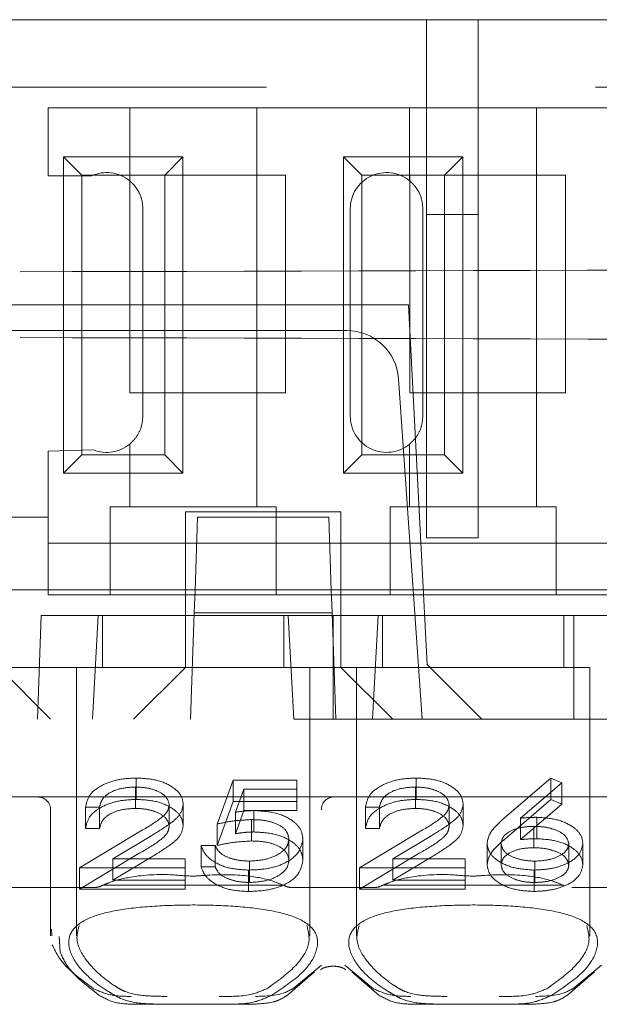
# Model space of a CAD drawing. Units: millimetres. Extents: x 11 to 205, y 5 to 292.
# Drawn here: x 92 to 93, y 228 to 229 of the extents above; entities that cross this region are included whole.
import ezdxf

# ---------------------------------------------------------------- set-up
doc = ezdxf.new("R2010")
doc.units = ezdxf.units.MM
doc.linetypes.add('HIDDEN', pattern=[1.905, 1.27, -0.635])

msp = doc.modelspace()

# ---------------------------------------------------------------- linework, layer by layer
at = {"color": 7, "linetype": 'HIDDEN', "lineweight": 18}
for p, q in [((88.3204, 229.4798), (96.0204, 229.4798)), ((92.9504, 229.4798), (92.9504, 229.1037)), ((93.0504, 229.1037), (93.0504, 229.4798)), ((96.4515, 229.3498), (79.3204, 229.3498)), ((92.2204, 229.1785), (92.2204, 229.3098)), ((92.3779, 229.3098), (92.2204, 229.3098)), ((92.3779, 229.3098), (92.3779, 229.1688)), ((92.6229, 229.3098), (92.3779, 229.3098)), ((92.6229, 229.3098), (92.6229, 228.5398)), ((92.9179, 229.3098), (92.6229, 229.3098)), ((92.9179, 229.3098), (92.9179, 229.1688)), ((93.1629, 229.3098), (92.9179, 229.3098)), ((93.1629, 229.3098), (93.1629, 228.5398)), ((93.4579, 229.3098), (93.1629, 229.3098)), ((92.2502, 229.2151), (92.4807, 229.2151)), ((92.2502, 228.6046), (92.2502, 229.2151)), ((92.2502, 229.2151), (92.2854, 229.1798)), ((92.4807, 229.2151), (92.4454, 229.1798)), ((92.4807, 229.2151), (92.4807, 228.6046)), ((92.7902, 229.2151), (93.0207, 229.2151)), ((92.7902, 229.2151), (92.8254, 229.1798)), ((92.7902, 228.6046), (92.7902, 229.2151)), ((93.0207, 229.2151), (92.9854, 229.1798)), ((93.0207, 229.2151), (93.0207, 228.6046)), ((92.3043, 229.1785), (92.2204, 229.1785)), ((92.2854, 228.6398), (92.2854, 229.1798)), ((92.2854, 229.1798), (92.4454, 229.1798)), ((92.3784, 228.7598), (92.3784, 229.1798)), ((92.4454, 229.1798), (92.6784, 229.1798)), ((92.4454, 229.1798), (92.4454, 228.6398)), ((92.6784, 229.1798), (92.6784, 228.7598)), ((92.8254, 229.1798), (92.9854, 229.1798)), ((92.8254, 228.6398), (92.8254, 229.1798)), ((92.9184, 228.7598), (92.9184, 229.1798)), ((92.9854, 229.1798), (93.2184, 229.1798)), ((92.9854, 229.1798), (92.9854, 228.6398)), ((93.2184, 229.1798), (93.2184, 228.7598)), ((92.4034, 228.7148), (92.4034, 229.1148)), ((92.8034, 228.7148), (92.8034, 229.1148)), ((92.9434, 228.7148), (92.9434, 229.1148)), ((92.9504, 229.1037), (93.0504, 229.1037)), ((92.9504, 228.4798), (92.9504, 229.1037)), ((93.0504, 229.1037), (93.0504, 228.4798)), ((92.9154, 228.9298), (92.0154, 228.9298)), ((92.9154, 228.9298), (92.9518, 228.2354)), ((92.1341, 228.8798), (92.7967, 228.8798)), ((92.8965, 228.7868), (92.9249, 228.3798)), ((92.6784, 228.7598), (92.3784, 228.7598)), ((93.2184, 228.7598), (92.9184, 228.7598)), ((92.3779, 228.6608), (92.3779, 228.5398)), ((92.9179, 228.6608), (92.9179, 228.5398)), ((92.2204, 228.6468), (92.3083, 228.6495)), ((92.2204, 228.5198), (92.2204, 228.6468)), ((92.2502, 228.6046), (92.2854, 228.6398)), ((92.4454, 228.6398), (92.2854, 228.6398)), ((92.4807, 228.6046), (92.4454, 228.6398)), ((92.7902, 228.6046), (92.8254, 228.6398)), ((92.9854, 228.6398), (92.8254, 228.6398)), ((93.0207, 228.6046), (92.9854, 228.6398)), ((92.4807, 228.6046), (92.2502, 228.6046)), ((93.0207, 228.6046), (92.7902, 228.6046)), ((92.3404, 228.5398), (92.3404, 228.5198)), ((92.3404, 228.5398), (92.3779, 228.5398)), ((92.6229, 228.5398), (92.3779, 228.5398)), ((92.7854, 228.5298), (92.4854, 228.5298)), ((92.4854, 228.5298), (92.4854, 228.3298)), ((92.6229, 228.5398), (92.6604, 228.5398)), ((92.6604, 228.5198), (92.6604, 228.5398)), ((92.7854, 228.3298), (92.7854, 228.5298)), ((92.8804, 228.5398), (92.8804, 228.5198)), ((92.8804, 228.5398), (92.9179, 228.5398)), ((93.1629, 228.5398), (92.9179, 228.5398)), ((93.1629, 228.5398), (93.2004, 228.5398)), ((93.2004, 228.5198), (93.2004, 228.5398)), ((92.2204, 228.5198), (92.1204, 228.5198)), ((92.2204, 228.3698), (92.2204, 228.5198)), ((92.3404, 228.5198), (92.3404, 228.3698)), ((92.5041, 228.3783), (92.509, 228.5198)), ((92.509, 228.5198), (92.7618, 228.5198)), ((92.6604, 228.3698), (92.6604, 228.5198)), ((92.7618, 228.5198), (92.7667, 228.3783)), ((92.8804, 228.5198), (92.8804, 228.3698)), ((93.2004, 228.3698), (93.2004, 228.5198)), ((92.3404, 228.4698), (92.2204, 228.4698)), ((92.3404, 228.4698), (92.6604, 228.4698)), ((92.8804, 228.4698), (92.6604, 228.4698)), ((92.8804, 228.4698), (93.2004, 228.4698)), ((92.9504, 228.4798), (93.0504, 228.4798)), ((93.4204, 228.4698), (93.2004, 228.4698)), ((92.0059, 228.3797), (92.9249, 228.3798)), ((92.5042, 228.3798), (92.0979, 228.3798)), ((92.5031, 228.351), (92.5041, 228.3783)), ((92.7667, 228.3798), (92.5042, 228.3798)), ((93.5842, 228.3798), (92.7667, 228.3798)), ((92.7667, 228.3783), (92.7677, 228.351)), ((92.9249, 228.3798), (92.9424, 228.1298)), ((92.3404, 228.3698), (92.2204, 228.3698)), ((92.3404, 228.3698), (92.6604, 228.3698)), ((92.8804, 228.3698), (92.6604, 228.3698)), ((92.8804, 228.3698), (93.2004, 228.3698)), ((93.4204, 228.3698), (93.2004, 228.3698)), ((92.5026, 228.3348), (92.4954, 228.1298)), ((92.5031, 228.351), (92.5026, 228.3348)), ((92.5026, 228.3348), (92.7683, 228.3348)), ((92.7683, 228.3348), (92.7677, 228.351)), ((92.7754, 228.1298), (92.7683, 228.3348)), ((92.2074, 228.3298), (92.2004, 228.1298)), ((92.2074, 228.3298), (92.317, 228.3298)), ((92.306, 228.1298), (92.317, 228.3298)), ((92.4854, 228.3298), (92.317, 228.3298)), ((92.3254, 228.3298), (92.3254, 228.2298)), ((92.4854, 228.3298), (92.7854, 228.3298)), ((92.4854, 228.2299), (92.4854, 228.3298)), ((92.6754, 228.2298), (92.6754, 228.3298)), ((92.6839, 228.3298), (92.6948, 228.1298)), ((92.7704, 228.3298), (92.7704, 228.1298)), ((92.7854, 228.3298), (92.857, 228.3298)), ((92.7854, 228.3298), (92.7854, 228.2299)), ((92.846, 228.1298), (92.857, 228.3298)), ((93.2348, 228.3298), (92.857, 228.3298)), ((92.8654, 228.3298), (92.8654, 228.2298)), ((93.2154, 228.2298), (93.2154, 228.3298)), ((93.2348, 228.3298), (93.3143, 228.3298)), ((93.2348, 228.3298), (93.2348, 228.1298)), ((92.2254, 228.1298), (92.1254, 228.2298)), ((92.1254, 228.2298), (92.2754, 228.2298)), ((92.5004, 228.2298), (92.2754, 228.2298)), ((92.2754, 228.2298), (92.2754, 227.7117)), ((92.4854, 228.2298), (92.3854, 228.1298)), ((92.4854, 228.2299), (92.4854, 228.2298)), ((92.7854, 228.2299), (92.4854, 228.2299)), ((92.7254, 228.2298), (92.5004, 228.2298)), ((92.7254, 228.2298), (92.8154, 228.2298)), ((92.7254, 227.7113), (92.7254, 228.2298)), ((92.7854, 228.2298), (92.7854, 228.2299)), ((92.8854, 228.1298), (92.7854, 228.2298)), ((93.0404, 228.2298), (92.8154, 228.2298)), ((92.8154, 228.2298), (92.8154, 227.7117)), ((92.9518, 228.2354), (93.0573, 228.1298)), ((93.2654, 228.2298), (93.0404, 228.2298)), ((93.2654, 227.7113), (93.2654, 228.2298)), ((95.8704, 228.1298), (80.6704, 228.1298)), ((92.3906, 227.975), (92.3906, 228.0163)), ((92.5466, 227.9275), (92.5773, 228.012)), ((92.5773, 227.9707), (92.5773, 228.012)), ((92.5773, 228.012), (92.7004, 228.012)), ((92.7004, 227.9707), (92.7004, 228.012)), ((92.9306, 227.975), (92.9306, 228.0163)), ((93.1009, 227.9392), (93.1904, 228.0163)), ((93.1904, 227.975), (93.1904, 228.0163)), ((93.1904, 228.0163), (93.2112, 228.0071)), ((92.3892, 227.9577), (92.3892, 227.999)), ((92.5984, 227.9946), (92.5822, 227.9502)), ((92.7004, 227.9946), (92.5984, 227.9946)), ((92.5984, 227.9533), (92.5984, 227.9946)), ((92.9292, 227.9577), (92.9292, 227.999)), ((93.2112, 228.0071), (93.1319, 227.9388)), ((93.2112, 227.9658), (93.2112, 228.0071)), ((92.1404, 227.9798), (92.2004, 227.9798)), ((92.7704, 227.9798), (92.2004, 227.9798)), ((93.3104, 227.9798), (92.7704, 227.9798)), ((93.1009, 227.8979), (93.1904, 227.975)), ((93.1904, 227.975), (93.2112, 227.9658)), ((92.2254, 227.9548), (92.2254, 227.8048)), ((92.2927, 227.9187), (92.2927, 227.96)), ((92.3197, 227.96), (92.2927, 227.96)), ((92.3197, 227.9187), (92.3197, 227.96)), ((92.4543, 227.9234), (92.4543, 227.9647)), ((92.4812, 227.9248), (92.4812, 227.9661)), ((92.5466, 227.8861), (92.5773, 227.9707)), ((92.5773, 227.9707), (92.7004, 227.9707)), ((92.7004, 227.9707), (92.7004, 227.9533)), ((92.8327, 227.9187), (92.8327, 227.96)), ((92.8597, 227.96), (92.8327, 227.96)), ((92.8597, 227.9187), (92.8597, 227.96)), ((92.9943, 227.9234), (92.9943, 227.9647)), ((93.0212, 227.9248), (93.0212, 227.9661)), ((93.2112, 227.9658), (93.1319, 227.8975)), ((92.5984, 227.9533), (92.5822, 227.9089)), ((92.5822, 227.9089), (92.5822, 227.9502)), ((92.7004, 227.9533), (92.5984, 227.9533)), ((92.6127, 227.8948), (92.6127, 227.9361)), ((92.6175, 227.9122), (92.6175, 227.9535)), ((93.1319, 227.8975), (93.1319, 227.9388)), ((93.163, 227.8992), (93.163, 227.9405)), ((92.3197, 227.9187), (92.2927, 227.9187)), ((92.5466, 227.8861), (92.5466, 227.9275)), ((92.8597, 227.9187), (92.8327, 227.9187)), ((93.1573, 227.8818), (93.1573, 227.9231)), ((92.2812, 227.8429), (92.3975, 227.9129)), ((92.4205, 227.9054), (92.3454, 227.8603)), ((92.685, 227.8575), (92.685, 227.8988)), ((92.712, 227.8569), (92.712, 227.8982)), ((92.8212, 227.8429), (92.9375, 227.9129)), ((92.9605, 227.9054), (92.8854, 227.8603)), ((92.5158, 227.8863), (92.5427, 227.8863)), ((92.5158, 227.845), (92.5158, 227.8863)), ((92.5427, 227.845), (92.5427, 227.8863)), ((93.0673, 227.8488), (93.0673, 227.8901)), ((93.0943, 227.8482), (93.0943, 227.8895)), ((93.225, 227.8482), (93.225, 227.8895)), ((93.252, 227.8491), (93.252, 227.8904)), ((92.2812, 227.8016), (92.3975, 227.8716)), ((92.4205, 227.8641), (92.3454, 227.819)), ((92.3454, 227.8603), (92.485, 227.8603)), ((92.3454, 227.819), (92.3454, 227.8603)), ((92.485, 227.819), (92.485, 227.8603)), ((92.8212, 227.8016), (92.9375, 227.8716)), ((92.9605, 227.8641), (92.8854, 227.819)), ((92.8854, 227.8603), (93.025, 227.8603)), ((92.8854, 227.819), (92.8854, 227.8603)), ((93.025, 227.819), (93.025, 227.8603)), ((92.485, 227.8429), (92.2812, 227.8429)), ((92.2812, 227.8016), (92.2812, 227.8429)), ((92.5158, 227.845), (92.5427, 227.845)), ((92.6089, 227.8146), (92.6089, 227.8559)), ((93.025, 227.8429), (92.8212, 227.8429)), ((92.8212, 227.8016), (92.8212, 227.8429)), ((93.1597, 227.8146), (93.1597, 227.8559)), ((92.6073, 227.7973), (92.6073, 227.8386)), ((93.1582, 227.7973), (93.1582, 227.8386)), ((92.3098, 227.8048), (92.031, 227.8048)), ((92.2254, 227.8048), (92.2254, 227.7119)), ((92.674, 227.8098), (92.3268, 227.8098)), ((92.3454, 227.819), (92.485, 227.819)), ((92.485, 227.819), (92.485, 227.8016)), ((92.8498, 227.8048), (92.691, 227.8048)), ((93.214, 227.8098), (92.8668, 227.8098)), ((92.8854, 227.819), (93.025, 227.819)), ((93.025, 227.819), (93.025, 227.8016)), ((93.3898, 227.8048), (93.231, 227.8048)), ((92.485, 227.8016), (92.2812, 227.8016)), ((93.025, 227.8016), (92.8212, 227.8016)), ((92.2277, 227.7119), (92.227, 227.7243)), ((92.2419, 227.7103), (92.2435, 227.6808)), ((92.7479, 227.6554), (92.6926, 227.6097)), ((92.8482, 227.6097), (92.7929, 227.6554)), ((93.2879, 227.6554), (93.2326, 227.6097)), ((92.6822, 227.5973), (92.7344, 227.6424)), ((92.8064, 227.6424), (92.8587, 227.5973)), ((93.2222, 227.5973), (93.2744, 227.6424)), ((92.4469, 227.5798), (92.387, 227.5798)), ((92.5539, 227.5798), (92.4469, 227.5798)), ((92.6138, 227.5798), (92.5539, 227.5798)), ((92.9869, 227.5798), (92.927, 227.5798)), ((93.0939, 227.5798), (92.9869, 227.5798)), ((93.1538, 227.5798), (93.0939, 227.5798))]:
    msp.add_line(p, q, dxfattribs=at)
for centre, radius, start, end in [((92.3334, 229.1148), 0.07, 50.5, 114.5672), ((92.8734, 229.1148), 0.07, 50.5, 180), ((92.7967, 228.7798), 0.1, 4, 90), ((92.8734, 228.7148), 0.07, 180, 309.5), ((92.3334, 228.7148), 0.07, 248.9629, 309.5), ((92.2004, 227.9548), 0.025, 0, 90), ((92.7717, 227.956), 0.0238, 93.1715, 182.8541)]:
    msp.add_arc(centre, radius, start, end, dxfattribs=at)
for centre, start_param, end_param in [((92.5004, 227.6643), 2.253867, 2.259359), ((92.5004, 227.6643), 0.882234, 0.887726), ((93.0404, 227.6643), 2.253867, 2.259359), ((93.0404, 227.6643), 0.882234, 0.887726)]:
    msp.add_ellipse(centre, major_axis=(0.275, 0), ratio=0.682154, start_param=start_param, end_param=end_param, dxfattribs=at)
for points, knots in [([(92.4034, 229.1148), (92.4029, 229.1214), (92.4018, 229.1345), (92.3935, 229.1522), (92.3847, 229.163), (92.3792, 229.1677), (92.3779, 229.1688)], [0, 0, 0, 0, 0.296959, 0.594777, 0.903583, 1, 1, 1, 1]), ([(92.9434, 229.1148), (92.9429, 229.1214), (92.9418, 229.1345), (92.9335, 229.1522), (92.9247, 229.163), (92.9192, 229.1677), (92.9179, 229.1688)], [0, 0, 0, 0, 0.296959, 0.594777, 0.903583, 1, 1, 1, 1]), ([(95.3414, 229.0031), (94.7591, 229.001), (93.5946, 228.9967), (91.8253, 228.9925), (90.0462, 228.9898), (88.2604, 228.989), (86.4746, 228.9899), (84.6979, 228.9925), (82.9354, 228.9967), (81.7776, 229.001), (81.1994, 229.0031)], [0, 0, 0, 0, 0.12517, 0.250313, 0.37544, 0.500683, 0.625974, 0.751112, 0.875723, 1, 1, 1, 1]), ([(95.3414, 228.8565), (94.7591, 228.8587), (93.5946, 228.863), (91.8253, 228.8672), (90.0462, 228.8698), (88.2604, 228.8707), (86.4746, 228.8698), (84.6979, 228.8672), (82.9354, 228.8629), (81.7776, 228.8587), (81.1994, 228.8565)], [0, 0, 0, 0, 0.125172, 0.250313, 0.37544, 0.500683, 0.625974, 0.751112, 0.875723, 1, 1, 1, 1]), ([(92.3779, 228.6608), (92.3825, 228.6652), (92.3916, 228.6739), (92.4015, 228.6934), (92.4028, 228.7079), (92.4034, 228.7148)], [0, 0, 0, 0, 0.34169, 0.684887, 1, 1, 1, 1]), ([(92.9179, 228.6608), (92.9225, 228.6652), (92.9316, 228.6739), (92.9415, 228.6934), (92.9428, 228.7079), (92.9434, 228.7148)], [0, 0, 0, 0, 0.34169, 0.684887, 1, 1, 1, 1]), ([(92.2927, 227.96), (92.2945, 227.9682), (92.2979, 227.9846), (92.3236, 228.0034), (92.3561, 228.0147), (92.3791, 228.0158), (92.3906, 228.0163)], [0, 0, 0, 0, 0.280033, 0.559551, 0.779669, 1, 1, 1, 1]), ([(92.3906, 228.0163), (92.4039, 228.0156), (92.4307, 228.0142), (92.4604, 228.0004), (92.4784, 227.9837), (92.4802, 227.972), (92.4812, 227.9661)], [0, 0, 0, 0, 0.2798903, 0.5592237, 0.7795824, 1, 1, 1, 1]), ([(92.8327, 227.96), (92.8345, 227.9682), (92.8379, 227.9846), (92.8636, 228.0034), (92.8961, 228.0147), (92.9191, 228.0158), (92.9306, 228.0163)], [0, 0, 0, 0, 0.280033, 0.559551, 0.779669, 1, 1, 1, 1]), ([(92.9306, 228.0163), (92.9439, 228.0156), (92.9707, 228.0142), (93.0004, 228.0004), (93.0184, 227.9837), (93.0202, 227.972), (93.0212, 227.9661)], [0, 0, 0, 0, 0.27989, 0.559224, 0.779582, 1, 1, 1, 1]), ([(92.3892, 227.999), (92.3789, 227.9984), (92.3585, 227.9972), (92.3353, 227.9867), (92.3229, 227.9734), (92.3207, 227.9645), (92.3197, 227.96)], [0, 0, 0, 0, 0.279729, 0.558969, 0.779193, 1, 1, 1, 1]), ([(92.4543, 227.9647), (92.453, 227.9699), (92.4504, 227.9804), (92.4322, 227.9915), (92.4111, 227.998), (92.3965, 227.9987), (92.3892, 227.999)], [0, 0, 0, 0, 0.279151, 0.55896, 0.779341, 1, 1, 1, 1]), ([(92.9292, 227.999), (92.9189, 227.9984), (92.8985, 227.9972), (92.8753, 227.9867), (92.8629, 227.9734), (92.8607, 227.9645), (92.8597, 227.96)], [0, 0, 0, 0, 0.279729, 0.558969, 0.779193, 1, 1, 1, 1]), ([(92.9943, 227.9647), (92.993, 227.9699), (92.9904, 227.9804), (92.9722, 227.9915), (92.9511, 227.998), (92.9365, 227.9987), (92.9292, 227.999)], [0, 0, 0, 0, 0.279151, 0.55896, 0.779341, 1, 1, 1, 1]), ([(92.2927, 227.9187), (92.2945, 227.9269), (92.2979, 227.9433), (92.3236, 227.962), (92.3561, 227.9734), (92.3791, 227.9745), (92.3906, 227.975)], [0, 0, 0, 0, 0.280033, 0.559551, 0.779669, 1, 1, 1, 1]), ([(92.3906, 227.975), (92.4039, 227.9743), (92.4307, 227.9729), (92.4604, 227.9591), (92.4784, 227.9424), (92.4802, 227.9306), (92.4812, 227.9248)], [0, 0, 0, 0, 0.27989, 0.559224, 0.779582, 1, 1, 1, 1]), ([(92.8327, 227.9187), (92.8345, 227.9269), (92.8379, 227.9433), (92.8636, 227.962), (92.8961, 227.9734), (92.9191, 227.9745), (92.9306, 227.975)], [0, 0, 0, 0, 0.2800331, 0.5595507, 0.7796689, 1, 1, 1, 1]), ([(92.9306, 227.975), (92.9439, 227.9743), (92.9707, 227.9729), (93.0004, 227.9591), (93.0184, 227.9424), (93.0202, 227.9306), (93.0212, 227.9248)], [0, 0, 0, 0, 0.27989, 0.559224, 0.779582, 1, 1, 1, 1]), ([(92.3892, 227.9577), (92.3789, 227.9571), (92.3585, 227.9559), (92.3353, 227.9454), (92.3229, 227.9321), (92.3207, 227.9231), (92.3197, 227.9187)], [0, 0, 0, 0, 0.279729, 0.558969, 0.779193, 1, 1, 1, 1]), ([(92.4543, 227.9234), (92.453, 227.9286), (92.4504, 227.9391), (92.4322, 227.9502), (92.4111, 227.9567), (92.3965, 227.9574), (92.3892, 227.9577)], [0, 0, 0, 0, 0.279151, 0.55896, 0.779341, 1, 1, 1, 1]), ([(92.3975, 227.9129), (92.4119, 227.9212), (92.432, 227.9329), (92.4518, 227.9509), (92.4535, 227.9601), (92.4543, 227.9647)], [0, 0, 0, 0, 0.560755, 0.780531, 1, 1, 1, 1]), ([(92.4812, 227.9661), (92.48, 227.9594), (92.4775, 227.9459), (92.4535, 227.9257), (92.433, 227.9131), (92.4205, 227.9054)], [0, 0, 0, 0, 0.279288, 0.559154, 1, 1, 1, 1]), ([(92.9292, 227.9577), (92.9189, 227.9571), (92.8985, 227.9559), (92.8753, 227.9454), (92.8629, 227.9321), (92.8607, 227.9231), (92.8597, 227.9187)], [0, 0, 0, 0, 0.279729, 0.558969, 0.779193, 1, 1, 1, 1]), ([(92.9943, 227.9234), (92.993, 227.9286), (92.9904, 227.9391), (92.9722, 227.9502), (92.9511, 227.9567), (92.9365, 227.9574), (92.9292, 227.9577)], [0, 0, 0, 0, 0.279151, 0.55896, 0.779341, 1, 1, 1, 1]), ([(92.9375, 227.9129), (92.9519, 227.9212), (92.972, 227.9329), (92.9918, 227.9509), (92.9935, 227.9601), (92.9943, 227.9647)], [0, 0, 0, 0, 0.560755, 0.780531, 1, 1, 1, 1]), ([(93.0212, 227.9661), (93.02, 227.9594), (93.0175, 227.9459), (92.9935, 227.9257), (92.973, 227.9131), (92.9605, 227.9054)], [0, 0, 0, 0, 0.2792879, 0.5591538, 1, 1, 1, 1]), ([(92.6127, 227.9361), (92.6, 227.9354), (92.5773, 227.9341), (92.556, 227.9295), (92.5466, 227.9275)], [0, 0, 0, 0, 0.5594236, 1, 1, 1, 1]), ([(92.5822, 227.9502), (92.5887, 227.9512), (92.6003, 227.953), (92.6123, 227.9533), (92.6175, 227.9535)], [0, 0, 0, 0, 0.560064, 1, 1, 1, 1]), ([(92.685, 227.8988), (92.6839, 227.9047), (92.6817, 227.9163), (92.6615, 227.929), (92.637, 227.9353), (92.6208, 227.9359), (92.6127, 227.9361)], [0, 0, 0, 0, 0.279577, 0.558669, 0.779074, 1, 1, 1, 1]), ([(92.6175, 227.9535), (92.6319, 227.9526), (92.6606, 227.9509), (92.6922, 227.9357), (92.7097, 227.9172), (92.7112, 227.9045), (92.712, 227.8982)], [0, 0, 0, 0, 0.279686, 0.559005, 0.779285, 1, 1, 1, 1]), ([(93.0673, 227.8901), (93.0684, 227.8961), (93.0702, 227.9061), (93.0797, 227.919), (93.0895, 227.9293), (93.0971, 227.9359), (93.1009, 227.9392)], [0, 0, 0, 0, 0.339326, 0.559448, 0.7797, 1, 1, 1, 1]), ([(93.1319, 227.9388), (93.1377, 227.9393), (93.148, 227.9403), (93.1584, 227.9404), (93.163, 227.9405)], [0, 0, 0, 0, 0.55991, 1, 1, 1, 1]), ([(93.163, 227.9405), (93.1761, 227.9396), (93.2024, 227.9379), (93.2316, 227.9244), (93.2494, 227.9078), (93.2511, 227.8962), (93.252, 227.8904)], [0, 0, 0, 0, 0.279638, 0.559326, 0.779527, 1, 1, 1, 1]), ([(92.3975, 227.8716), (92.4119, 227.8799), (92.432, 227.8915), (92.4518, 227.9096), (92.4535, 227.9188), (92.4543, 227.9234)], [0, 0, 0, 0, 0.560755, 0.780531, 1, 1, 1, 1]), ([(92.4812, 227.9248), (92.48, 227.9181), (92.4775, 227.9046), (92.4535, 227.8844), (92.433, 227.8718), (92.4205, 227.8641)], [0, 0, 0, 0, 0.279288, 0.559154, 1, 1, 1, 1]), ([(92.9375, 227.8716), (92.9519, 227.8799), (92.972, 227.8915), (92.9918, 227.9096), (92.9935, 227.9188), (92.9943, 227.9234)], [0, 0, 0, 0, 0.560755, 0.780531, 1, 1, 1, 1]), ([(93.0212, 227.9248), (93.02, 227.9181), (93.0175, 227.9046), (92.9935, 227.8844), (92.973, 227.8718), (92.9605, 227.8641)], [0, 0, 0, 0, 0.279288, 0.559154, 1, 1, 1, 1]), ([(93.1573, 227.9231), (93.1482, 227.9227), (93.1299, 227.9218), (93.109, 227.9129), (93.0962, 227.9015), (93.0949, 227.8935), (93.0943, 227.8895)], [0, 0, 0, 0, 0.280131, 0.559468, 0.779693, 1, 1, 1, 1]), ([(93.225, 227.8895), (93.2236, 227.8948), (93.2209, 227.9054), (93.2012, 227.9161), (93.1795, 227.9222), (93.1647, 227.9228), (93.1573, 227.9231)], [0, 0, 0, 0, 0.278784, 0.558598, 0.779144, 1, 1, 1, 1]), ([(92.5822, 227.9089), (92.5887, 227.9099), (92.6003, 227.9117), (92.6123, 227.912), (92.6175, 227.9122)], [0, 0, 0, 0, 0.560064, 1, 1, 1, 1]), ([(92.712, 227.8982), (92.7102, 227.8894), (92.7067, 227.8719), (92.6798, 227.8515), (92.6441, 227.8402), (92.6196, 227.8391), (92.6073, 227.8386)], [0, 0, 0, 0, 0.279894, 0.559306, 0.779426, 1, 1, 1, 1]), ([(92.6089, 227.8559), (92.6201, 227.8567), (92.6426, 227.8582), (92.6677, 227.8697), (92.6829, 227.8839), (92.6843, 227.8938), (92.685, 227.8988)], [0, 0, 0, 0, 0.279617, 0.559357, 0.779559, 1, 1, 1, 1]), ([(92.6175, 227.9122), (92.6319, 227.9113), (92.6606, 227.9096), (92.6922, 227.8944), (92.7097, 227.8759), (92.7112, 227.8632), (92.712, 227.8569)], [0, 0, 0, 0, 0.279686, 0.559005, 0.779285, 1, 1, 1, 1]), ([(93.0673, 227.8488), (93.0684, 227.8548), (93.0702, 227.8648), (93.0797, 227.8777), (93.0895, 227.888), (93.0971, 227.8946), (93.1009, 227.8979)], [0, 0, 0, 0, 0.339326, 0.559448, 0.7797, 1, 1, 1, 1]), ([(93.1319, 227.8975), (93.1377, 227.898), (93.148, 227.8989), (93.1584, 227.8991), (93.163, 227.8992)], [0, 0, 0, 0, 0.55991, 1, 1, 1, 1]), ([(93.163, 227.8992), (93.1761, 227.8983), (93.2024, 227.8966), (93.2316, 227.8831), (93.2494, 227.8665), (93.2511, 227.8549), (93.252, 227.8491)], [0, 0, 0, 0, 0.2796384, 0.5593258, 0.7795267, 1, 1, 1, 1]), ([(92.6073, 227.8386), (92.5945, 227.8393), (92.5687, 227.8408), (92.5397, 227.8538), (92.5217, 227.8695), (92.5178, 227.8807), (92.5158, 227.8863)], [0, 0, 0, 0, 0.279632, 0.559041, 0.779372, 1, 1, 1, 1]), ([(92.5427, 227.8863), (92.5451, 227.8815), (92.5497, 227.872), (92.568, 227.8623), (92.5884, 227.8569), (92.6021, 227.8563), (92.6089, 227.8559)], [0, 0, 0, 0, 0.2800056, 0.5592025, 0.7796045, 1, 1, 1, 1]), ([(92.6127, 227.8948), (92.6, 227.8941), (92.5773, 227.8928), (92.556, 227.8882), (92.5466, 227.8861)], [0, 0, 0, 0, 0.559424, 1, 1, 1, 1]), ([(92.685, 227.8575), (92.6839, 227.8633), (92.6817, 227.875), (92.6615, 227.8877), (92.637, 227.894), (92.6208, 227.8946), (92.6127, 227.8948)], [0, 0, 0, 0, 0.2795773, 0.5586687, 0.7790744, 1, 1, 1, 1]), ([(93.1582, 227.8386), (93.1448, 227.8395), (93.1179, 227.8413), (93.0877, 227.8551), (93.0704, 227.8723), (93.0684, 227.8841), (93.0673, 227.8901)], [0, 0, 0, 0, 0.279672, 0.5590963, 0.7795579, 1, 1, 1, 1]), ([(93.0943, 227.8895), (93.0956, 227.8843), (93.0982, 227.8739), (93.1169, 227.8632), (93.1379, 227.8569), (93.1524, 227.8562), (93.1597, 227.8559)], [0, 0, 0, 0, 0.278993, 0.558795, 0.779267, 1, 1, 1, 1]), ([(93.1573, 227.8818), (93.1482, 227.8814), (93.1299, 227.8805), (93.109, 227.8716), (93.0962, 227.8602), (93.0949, 227.8522), (93.0943, 227.8482)], [0, 0, 0, 0, 0.280131, 0.559468, 0.779693, 1, 1, 1, 1]), ([(93.225, 227.8482), (93.2236, 227.8534), (93.2209, 227.8641), (93.2012, 227.8748), (93.1795, 227.8809), (93.1647, 227.8815), (93.1573, 227.8818)], [0, 0, 0, 0, 0.278784, 0.558598, 0.779144, 1, 1, 1, 1]), ([(93.252, 227.8904), (93.2504, 227.8826), (93.2473, 227.8672), (93.2217, 227.85), (93.1905, 227.8403), (93.169, 227.8392), (93.1582, 227.8386)], [0, 0, 0, 0, 0.2796932, 0.5589577, 0.779486, 1, 1, 1, 1]), ([(93.1597, 227.8559), (93.1689, 227.8565), (93.1873, 227.8575), (93.2087, 227.8661), (93.2227, 227.8772), (93.2243, 227.8854), (93.225, 227.8895)], [0, 0, 0, 0, 0.280022, 0.559893, 0.780009, 1, 1, 1, 1]), ([(92.6073, 227.7973), (92.5945, 227.798), (92.5687, 227.7995), (92.5397, 227.8125), (92.5217, 227.8282), (92.5178, 227.8394), (92.5158, 227.845)], [0, 0, 0, 0, 0.279632, 0.559041, 0.779372, 1, 1, 1, 1]), ([(92.5427, 227.845), (92.5451, 227.8402), (92.5497, 227.8307), (92.568, 227.821), (92.5884, 227.8156), (92.6021, 227.815), (92.6089, 227.8146)], [0, 0, 0, 0, 0.2800056, 0.5592025, 0.7796045, 1, 1, 1, 1]), ([(92.712, 227.8569), (92.7102, 227.8481), (92.7067, 227.8305), (92.6798, 227.8102), (92.6441, 227.7989), (92.6196, 227.7978), (92.6073, 227.7973)], [0, 0, 0, 0, 0.279894, 0.559306, 0.779426, 1, 1, 1, 1]), ([(92.6089, 227.8146), (92.6201, 227.8154), (92.6426, 227.8169), (92.6677, 227.8284), (92.6829, 227.8425), (92.6843, 227.8525), (92.685, 227.8575)], [0, 0, 0, 0, 0.279617, 0.559357, 0.779559, 1, 1, 1, 1]), ([(93.1582, 227.7973), (93.1448, 227.7982), (93.1179, 227.8), (93.0877, 227.8137), (93.0704, 227.831), (93.0684, 227.8428), (93.0673, 227.8488)], [0, 0, 0, 0, 0.279672, 0.559096, 0.779558, 1, 1, 1, 1]), ([(93.0943, 227.8482), (93.0956, 227.843), (93.0982, 227.8326), (93.1169, 227.8219), (93.1379, 227.8155), (93.1524, 227.8149), (93.1597, 227.8146)], [0, 0, 0, 0, 0.278993, 0.558795, 0.779267, 1, 1, 1, 1]), ([(93.252, 227.8491), (93.2504, 227.8413), (93.2473, 227.8259), (93.2217, 227.8087), (93.1905, 227.799), (93.169, 227.7979), (93.1582, 227.7973)], [0, 0, 0, 0, 0.279693, 0.558958, 0.779486, 1, 1, 1, 1]), ([(93.1597, 227.8146), (93.1689, 227.8151), (93.1873, 227.8162), (93.2087, 227.8248), (93.2227, 227.8359), (93.2243, 227.8441), (93.225, 227.8482)], [0, 0, 0, 0, 0.280022, 0.559893, 0.780009, 1, 1, 1, 1]), ([(92.6732, 227.8098), (92.6666, 227.8126), (92.6449, 227.8214), (92.5934, 227.8305), (92.5417, 227.8302), (92.4956, 227.826), (92.4478, 227.8318), (92.3901, 227.8287), (92.3463, 227.818), (92.3309, 227.8113), (92.3276, 227.8098)], [0, 0, 0, 0, 0.068135, 0.222729, 0.437201, 0.494319, 0.609496, 0.838034, 0.965733, 1, 1, 1, 1]), ([(93.2132, 227.8098), (93.2066, 227.8126), (93.1849, 227.8214), (93.1334, 227.8305), (93.0817, 227.8302), (93.0356, 227.826), (92.9878, 227.8318), (92.9301, 227.8287), (92.8863, 227.818), (92.8709, 227.8113), (92.8676, 227.8098)], [0, 0, 0, 0, 0.068135, 0.2227286, 0.4372009, 0.494319, 0.609496, 0.8380335, 0.9657327, 1, 1, 1, 1]), ([(92.3098, 227.8048), (92.3142, 227.8053), (92.3196, 227.806), (92.3248, 227.8087), (92.3257, 227.8092)], [0, 0, 0, 0, 0.823351, 1, 1, 1, 1]), ([(92.6752, 227.8092), (92.6787, 227.8076), (92.684, 227.8052), (92.6892, 227.8049), (92.691, 227.8048)], [0, 0, 0, 0, 0.66488, 1, 1, 1, 1]), ([(92.8498, 227.8048), (92.8542, 227.8053), (92.8596, 227.806), (92.8648, 227.8087), (92.8657, 227.8092)], [0, 0, 0, 0, 0.823351, 1, 1, 1, 1]), ([(92.3487, 227.5973), (92.3446, 227.5996), (92.3177, 227.6151), (92.2807, 227.6466), (92.2576, 227.6874), (92.2617, 227.7204), (92.2905, 227.7445), (92.3417, 227.7603), (92.4104, 227.7689), (92.4892, 227.772), (92.5695, 227.7703), (92.6433, 227.7631), (92.7034, 227.7483), (92.7401, 227.722), (92.7431, 227.6842), (92.7149, 227.6389), (92.6731, 227.6112), (92.6522, 227.5973)], [0, 0, 0, 0, 0.014038, 0.093799, 0.166914, 0.234313, 0.29885, 0.362757, 0.426896, 0.491242, 0.55562, 0.620495, 0.688051, 0.761914, 0.842248, 0.920925, 1, 1, 1, 1]), ([(92.8887, 227.5973), (92.8846, 227.5996), (92.8577, 227.6151), (92.8207, 227.6466), (92.7976, 227.6874), (92.8017, 227.7204), (92.8305, 227.7445), (92.8817, 227.7603), (92.9504, 227.7689), (93.0292, 227.772), (93.1095, 227.7703), (93.1833, 227.7631), (93.2434, 227.7483), (93.2801, 227.722), (93.2831, 227.6842), (93.2549, 227.6389), (93.2131, 227.6112), (93.1922, 227.5973)], [0, 0, 0, 0, 0.014038, 0.093799, 0.166914, 0.234313, 0.29885, 0.362757, 0.426896, 0.491242, 0.55562, 0.620495, 0.688051, 0.761914, 0.842248, 0.920925, 1, 1, 1, 1]), ([(92.2805, 227.7316), (92.2778, 227.7218), (92.2719, 227.7006), (92.2949, 227.6596), (92.3289, 227.6278), (92.3544, 227.612), (92.3581, 227.6097)], [0, 0, 0, 0, 0.274746, 0.593088, 0.939349, 1, 1, 1, 1]), ([(92.6427, 227.6097), (92.6622, 227.6237), (92.7011, 227.6518), (92.7288, 227.6967), (92.7225, 227.7202), (92.7195, 227.7314)], [0, 0, 0, 0, 0.3428707, 0.6854318, 1, 1, 1, 1]), ([(92.8205, 227.7316), (92.8178, 227.7218), (92.8119, 227.7006), (92.8349, 227.6596), (92.8689, 227.6278), (92.8944, 227.612), (92.8981, 227.6097)], [0, 0, 0, 0, 0.274746, 0.593088, 0.939349, 1, 1, 1, 1]), ([(93.1827, 227.6097), (93.2022, 227.6237), (93.2411, 227.6518), (93.2688, 227.6967), (93.2625, 227.7202), (93.2595, 227.7314)], [0, 0, 0, 0, 0.342871, 0.685432, 1, 1, 1, 1]), ([(92.3082, 227.6097), (92.2857, 227.6264), (92.2473, 227.6549), (92.2341, 227.6828), (92.2287, 227.6943)], [0, 0, 0, 0, 0.585421, 1, 1, 1, 1]), ([(92.2435, 227.6808), (92.2487, 227.6694), (92.2611, 227.6419), (92.2974, 227.6138), (92.3187, 227.5973)], [0, 0, 0, 0, 0.413848, 1, 1, 1, 1]), ([(92.746, 227.6458), (92.7466, 227.6465), (92.7478, 227.6478), (92.7535, 227.6506), (92.7614, 227.6526), (92.7706, 227.6533), (92.7795, 227.6526), (92.7871, 227.6507), (92.7924, 227.6482), (92.7947, 227.6462), (92.7949, 227.6459), (92.7949, 227.6458)], [0, 0, 0, 0, 0.1306548, 0.2533283, 0.3813189, 0.5032777, 0.6209716, 0.7384707, 0.8595112, 0.98793, 1, 1, 1, 1]), ([(92.3805, 227.5948), (92.3672, 227.595), (92.3404, 227.5953), (92.319, 227.6049), (92.3082, 227.6097)], [0, 0, 0, 0, 0.496584, 1, 1, 1, 1]), ([(92.3187, 227.5973), (92.3287, 227.5917), (92.3484, 227.5806), (92.3744, 227.5801), (92.387, 227.5798)], [0, 0, 0, 0, 0.512614, 1, 1, 1, 1]), ([(92.4469, 227.5798), (92.4329, 227.58), (92.4015, 227.5803), (92.3688, 227.5857), (92.3525, 227.5951), (92.3487, 227.5973)], [0, 0, 0, 0, 0.381534, 0.852218, 1, 1, 1, 1]), ([(92.3581, 227.6097), (92.3618, 227.6078), (92.3774, 227.5997), (92.4083, 227.5952), (92.4371, 227.595), (92.4503, 227.5948)], [0, 0, 0, 0, 0.143176, 0.610494, 1, 1, 1, 1]), ([(92.5506, 227.5948), (92.5508, 227.5948), (92.5717, 227.5948), (92.6056, 227.5942), (92.6323, 227.6054), (92.6427, 227.6097)], [0, 0, 0, 0, 0.006527, 0.612948, 1, 1, 1, 1]), ([(92.6522, 227.5973), (92.6412, 227.5922), (92.6136, 227.5794), (92.5768, 227.5798), (92.5542, 227.5798), (92.5539, 227.5798)], [0, 0, 0, 0, 0.39565, 0.99366, 1, 1, 1, 1]), ([(92.6138, 227.5798), (92.628, 227.5804), (92.6473, 227.5813), (92.669, 227.5886), (92.6774, 227.5942), (92.6822, 227.5973)], [0, 0, 0, 0, 0.551438, 0.747958, 1, 1, 1, 1]), ([(92.6926, 227.6097), (92.6876, 227.607), (92.6671, 227.5961), (92.6405, 227.5954), (92.6204, 227.5948)], [0, 0, 0, 0, 0.24508, 1, 1, 1, 1]), ([(92.9205, 227.5948), (92.9072, 227.595), (92.8804, 227.5953), (92.859, 227.6049), (92.8482, 227.6097)], [0, 0, 0, 0, 0.496584, 1, 1, 1, 1]), ([(92.8587, 227.5973), (92.8687, 227.5917), (92.8884, 227.5806), (92.9144, 227.5801), (92.927, 227.5798)], [0, 0, 0, 0, 0.512614, 1, 1, 1, 1]), ([(92.9869, 227.5798), (92.9729, 227.58), (92.9415, 227.5803), (92.9088, 227.5857), (92.8925, 227.5951), (92.8887, 227.5973)], [0, 0, 0, 0, 0.381534, 0.852218, 1, 1, 1, 1]), ([(92.8981, 227.6097), (92.9018, 227.6078), (92.9174, 227.5997), (92.9483, 227.5952), (92.9771, 227.595), (92.9903, 227.5948)], [0, 0, 0, 0, 0.143176, 0.610494, 1, 1, 1, 1]), ([(93.0906, 227.5948), (93.0908, 227.5948), (93.1117, 227.5948), (93.1456, 227.5942), (93.1723, 227.6054), (93.1827, 227.6097)], [0, 0, 0, 0, 0.006527, 0.612948, 1, 1, 1, 1]), ([(93.1922, 227.5973), (93.1812, 227.5922), (93.1536, 227.5794), (93.1168, 227.5798), (93.0942, 227.5798), (93.0939, 227.5798)], [0, 0, 0, 0, 0.39565, 0.99366, 1, 1, 1, 1]), ([(93.1538, 227.5798), (93.168, 227.5804), (93.1873, 227.5813), (93.209, 227.5886), (93.2174, 227.5942), (93.2222, 227.5973)], [0, 0, 0, 0, 0.5514381, 0.7479584, 1, 1, 1, 1]), ([(93.2326, 227.6097), (93.2276, 227.607), (93.2071, 227.5961), (93.1805, 227.5954), (93.1604, 227.5948)], [0, 0, 0, 0, 0.2450801, 1, 1, 1, 1])]:
    msp.add_open_spline(points, degree=3, knots=knots, dxfattribs=at)

doc.saveas('drawing.dxf')
